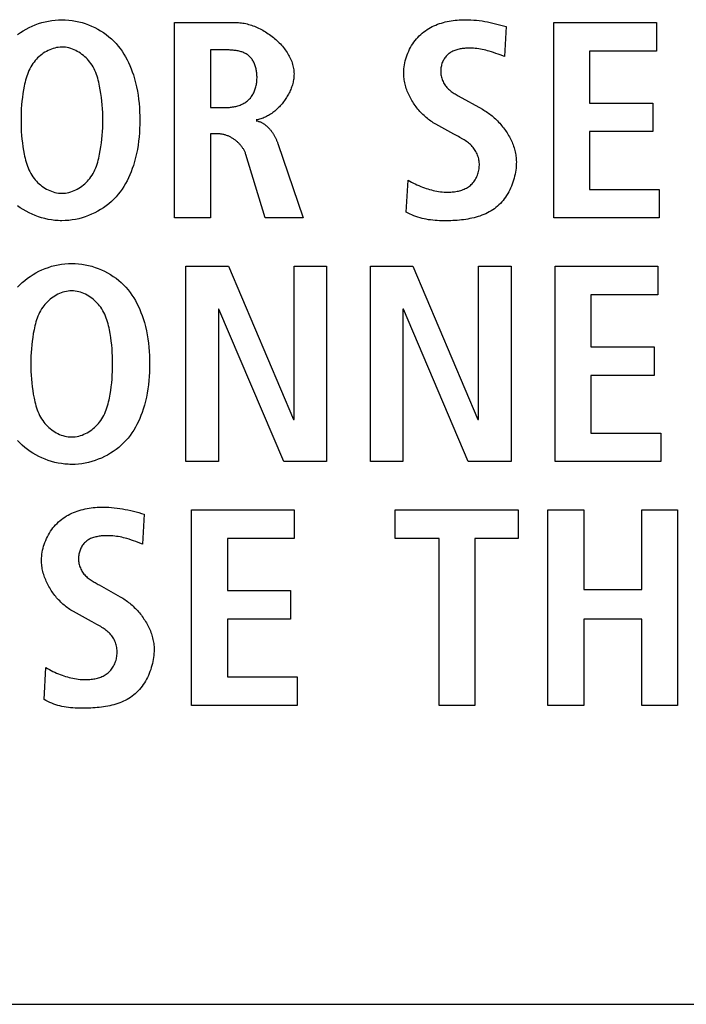
# Model space of a CAD drawing. Units: millimetres. Extents: x -461 to 2005, y -168 to 1108.
# Drawn here: x 1717 to 1722, y 423 to 431 of the extents above; entities that cross this region are included whole.
import ezdxf

# ---------------------------------------------------------------- set-up
doc = ezdxf.new("R2010")
doc.units = ezdxf.units.MM
doc.header["$LTSCALE"] = 65.395
doc.layers.get('0').update_dxf_attribs({"linetype": 'CONTINUOUS'})

msp = doc.modelspace()

# ---------------------------------------------------------------- linework, layer by layer
at = {"color": 7, "linetype": 'Continuous'}
for p, q in [((1718.1744, 431.012), (1718.6754, 431.012)), ((1718.1744, 429.4076), (1718.1744, 431.012)), ((1720.8947, 430.9776), (1720.8809, 430.7316)), ((1721.284, 431.012), (1722.1274, 431.012)), ((1721.284, 429.4076), (1721.284, 431.012)), ((1722.1274, 431.012), (1722.1274, 430.7774)), ((1718.4687, 430.7867), (1718.4687, 430.313)), ((1720.8809, 430.7316), (1720.8451, 430.7454)), ((1722.1274, 430.7774), (1721.5782, 430.7774)), ((1721.5782, 430.7774), (1721.5782, 430.3499)), ((1720.5014, 430.4102), (1720.6994, 430.2992)), ((1721.5782, 430.3499), (1722.0977, 430.3499)), ((1722.0977, 430.3499), (1722.0977, 430.1156)), ((1718.4687, 430.313), (1718.5882, 430.313)), ((1720.4648, 430.0949), (1720.3156, 430.1776)), ((1718.5352, 430.097), (1718.4687, 430.097)), ((1718.4687, 430.097), (1718.4687, 429.4076)), ((1722.0977, 430.1156), (1721.5782, 430.1156)), ((1721.5782, 430.1156), (1721.5782, 429.6419)), ((1719.0202, 430.0188), (1719.2293, 429.4076)), ((1718.9169, 429.4076), (1718.758, 429.9292)), ((1720.0741, 429.4559), (1720.0903, 429.7177)), ((1721.5782, 429.6419), (1722.1504, 429.6419)), ((1722.1504, 429.6419), (1722.1504, 429.4076)), ((1718.4687, 429.4076), (1718.1744, 429.4076)), ((1719.2293, 429.4076), (1718.9169, 429.4076)), ((1722.1504, 429.4076), (1721.284, 429.4076)), ((1718.2664, 429.0111), (1718.6158, 429.0111)), ((1718.2664, 427.4067), (1718.2664, 429.0111)), ((1718.6158, 429.0111), (1719.1491, 427.7516)), ((1719.1535, 429.0111), (1719.4202, 429.0111)), ((1719.1535, 427.7516), (1719.1535, 429.0111)), ((1719.4202, 429.0111), (1719.4202, 427.4067)), ((1719.7799, 429.0111), (1720.1292, 429.0111)), ((1719.7799, 427.4067), (1719.7799, 429.0111)), ((1720.1292, 429.0111), (1720.6625, 427.7516)), ((1720.667, 429.0111), (1720.9336, 429.0111)), ((1720.667, 427.7516), (1720.667, 429.0111)), ((1720.9336, 429.0111), (1720.9336, 427.4067)), ((1721.2954, 429.0111), (1722.1391, 429.0111)), ((1721.2954, 427.4067), (1721.2954, 429.0111)), ((1722.1391, 429.0111), (1722.1391, 428.7769)), ((1722.1391, 428.7769), (1721.5896, 428.7769)), ((1721.5896, 428.7769), (1721.5896, 428.3493)), ((1718.5376, 428.6573), (1718.5331, 428.6573)), ((1718.5331, 428.6573), (1718.5331, 427.4067)), ((1719.0688, 427.4067), (1718.5376, 428.6573)), ((1720.051, 428.6573), (1720.0465, 428.6573)), ((1720.0465, 428.6573), (1720.0465, 427.4067)), ((1720.5819, 427.4067), (1720.051, 428.6573)), ((1721.5896, 428.3493), (1722.1091, 428.3493)), ((1722.1091, 428.3493), (1722.1091, 428.1147)), ((1722.1091, 428.1147), (1721.5896, 428.1147)), ((1721.5896, 428.1147), (1721.5896, 427.6413)), ((1719.1491, 427.7516), (1719.1535, 427.7516)), ((1720.6625, 427.7516), (1720.667, 427.7516)), ((1721.5896, 427.6413), (1722.1622, 427.6413)), ((1722.1622, 427.6413), (1722.1622, 427.4067)), ((1718.5331, 427.4067), (1718.2664, 427.4067)), ((1719.4202, 427.4067), (1719.0688, 427.4067)), ((1720.0465, 427.4067), (1719.7799, 427.4067)), ((1720.9336, 427.4067), (1720.5819, 427.4067)), ((1722.1622, 427.4067), (1721.2954, 427.4067)), ((1718.3123, 427.0106), (1719.156, 427.0106)), ((1718.3123, 425.4062), (1718.3123, 427.0106)), ((1719.156, 427.0106), (1719.156, 426.7763)), ((1719.9845, 427.0106), (1720.9936, 427.0106)), ((1719.9845, 426.7763), (1719.9845, 427.0106)), ((1720.9936, 427.0106), (1720.9936, 426.7763)), ((1721.2358, 427.0106), (1721.53, 427.0106)), ((1721.2358, 425.4062), (1721.2358, 427.0106)), ((1721.53, 427.0106), (1721.53, 426.3577)), ((1722.0057, 427.0106), (1722.3, 427.0106)), ((1722.0057, 426.3577), (1722.0057, 427.0106)), ((1722.3, 427.0106), (1722.3, 425.4062)), ((1717.9233, 426.9761), (1717.9095, 426.7301)), ((1719.156, 426.7763), (1718.6065, 426.7763)), ((1718.6065, 426.7763), (1718.6065, 426.3487)), ((1720.3431, 426.7763), (1719.9845, 426.7763)), ((1720.3431, 425.4062), (1720.3431, 426.7763)), ((1720.9936, 426.7763), (1720.6374, 426.7763)), ((1720.6374, 426.7763), (1720.6374, 425.4062)), ((1717.9095, 426.7301), (1717.8737, 426.7439)), ((1717.547, 426.3993), (1717.5554, 426.3946)), ((1717.5554, 426.3946), (1717.7276, 426.2981)), ((1721.53, 426.3577), (1722.0057, 426.3577)), ((1718.6065, 426.3487), (1719.126, 426.3487)), ((1719.126, 426.3487), (1719.126, 426.1141)), ((1717.4934, 426.0935), (1717.3438, 426.1761)), ((1719.126, 426.1141), (1718.6065, 426.1141)), ((1718.6065, 426.1141), (1718.6065, 425.6408)), ((1722.0057, 426.1141), (1721.53, 426.1141)), ((1721.53, 426.1141), (1721.53, 425.4062)), ((1722.0057, 425.4062), (1722.0057, 426.1141)), ((1717.4986, 426.0906), (1717.4934, 426.0935)), ((1717.1027, 425.4544), (1717.1185, 425.7166)), ((1718.6065, 425.6408), (1719.179, 425.6408)), ((1719.179, 425.6408), (1719.179, 425.4062)), ((1719.179, 425.4062), (1718.3123, 425.4062)), ((1720.6374, 425.4062), (1720.3431, 425.4062)), ((1721.53, 425.4062), (1721.2358, 425.4062)), ((1722.3, 425.4062), (1722.0057, 425.4062)), ((1663.9207, 422.9522), (1766.4578, 422.9522))]:
    msp.add_line(p, q, dxfattribs=at)
for points in [[(1716.8859, 430.9123), (1716.9084, 430.9283), (1716.9317, 430.9433), (1716.9556, 430.9574), (1716.9803, 430.9703), (1717.0055, 430.9822), (1717.0313, 430.9929), (1717.0575, 431.0025), (1717.0841, 431.0109), (1717.1111, 431.018), (1717.1384, 431.024), (1717.166, 431.0287), (1717.1937, 431.032), (1717.2215, 431.0341), (1717.2494, 431.0348)], [(1717.2494, 431.0348), (1717.2773, 431.0341), (1717.3052, 431.032), (1717.3329, 431.0286), (1717.3604, 431.024), (1717.3877, 431.018), (1717.4147, 431.0108), (1717.4413, 431.0024), (1717.4676, 430.9929), (1717.4933, 430.9821), (1717.5185, 430.9703), (1717.5431, 430.9573), (1717.5671, 430.9433), (1717.5904, 430.9283), (1717.6129, 430.9122), (1717.6345, 430.8952), (1717.6553, 430.8773), (1717.6751, 430.8584), (1717.6939, 430.8386), (1717.7114, 430.8183), (1717.7279, 430.7972), (1717.7435, 430.7753), (1717.7581, 430.7528), (1717.7717, 430.7298), (1717.7844, 430.7061), (1717.7963, 430.682), (1717.8073, 430.6575), (1717.8175, 430.6326), (1717.8269, 430.6075), (1717.8355, 430.582), (1717.8455, 430.5491), (1717.8543, 430.516), (1717.862, 430.4825), (1717.8686, 430.4489), (1717.8741, 430.4151), (1717.8787, 430.3811), (1717.8824, 430.347), (1717.8851, 430.3127), (1717.887, 430.2784), (1717.8881, 430.2441), (1717.8885, 430.2097), (1717.8881, 430.1753), (1717.887, 430.1409), (1717.8851, 430.1066), (1717.8824, 430.0724), (1717.8787, 430.0383), (1717.8741, 430.0043), (1717.8686, 429.9705), (1717.862, 429.9369), (1717.8543, 429.9035), (1717.8455, 429.8703), (1717.8355, 429.8374), (1717.8269, 429.812), (1717.8175, 429.7868), (1717.8073, 429.762), (1717.7963, 429.7375), (1717.7844, 429.7133), (1717.7717, 429.6897), (1717.7581, 429.6666), (1717.7435, 429.6442), (1717.7279, 429.6223), (1717.7114, 429.6012), (1717.6939, 429.5809), (1717.6751, 429.5611), (1717.6553, 429.5422), (1717.6345, 429.5242), (1717.6129, 429.5072), (1717.5904, 429.4911), (1717.5671, 429.4761), (1717.5431, 429.4621), (1717.5185, 429.4491), (1717.4933, 429.4373), (1717.4676, 429.4265), (1717.4413, 429.4169), (1717.4147, 429.4085), (1717.3877, 429.4013), (1717.3604, 429.3954), (1717.3329, 429.3907), (1717.3052, 429.3873), (1717.2773, 429.3853), (1717.2494, 429.3846), (1717.2347, 429.3848), (1717.2199, 429.3853)], [(1718.6754, 431.012), (1718.6868, 431.0118), (1718.6984, 431.0112), (1718.71, 431.0103), (1718.7217, 431.0089), (1718.7334, 431.0072), (1718.7452, 431.005), (1718.757, 431.0026), (1718.7689, 430.9998), (1718.7807, 430.9966), (1718.7926, 430.9931), (1718.8045, 430.9893), (1718.8163, 430.9851), (1718.8281, 430.9806), (1718.8399, 430.9759), (1718.8516, 430.9708), (1718.8632, 430.9654), (1718.8748, 430.9597), (1718.8863, 430.9538), (1718.8977, 430.9475), (1718.909, 430.941), (1718.9202, 430.9343), (1718.9312, 430.9273), (1718.9422, 430.92), (1718.9529, 430.9125), (1718.9635, 430.9048), (1718.974, 430.8969), (1718.9842, 430.8887), (1718.9943, 430.8803), (1719.0041, 430.8717), (1719.0138, 430.8629), (1719.0232, 430.854), (1719.0324, 430.8448), (1719.0413, 430.8355), (1719.05, 430.826), (1719.0584, 430.8164), (1719.0665, 430.8065), (1719.0743, 430.7966), (1719.0819, 430.7865), (1719.0891, 430.7763), (1719.096, 430.7659), (1719.1025, 430.7554), (1719.1088, 430.7449), (1719.1146, 430.7342), (1719.1201, 430.7234), (1719.1252, 430.7125), (1719.13, 430.7016), (1719.1343, 430.6905), (1719.1382, 430.6794), (1719.1417, 430.6683), (1719.1448, 430.657), (1719.1474, 430.6458), (1719.1496, 430.6345), (1719.1513, 430.6231), (1719.1525, 430.6118), (1719.1533, 430.6004), (1719.1535, 430.589)], [(1720.0534, 430.5983), (1720.0538, 430.6147), (1720.0549, 430.6311), (1720.0566, 430.6476), (1720.0591, 430.6641), (1720.0623, 430.6805), (1720.0661, 430.6969), (1720.0705, 430.7132), (1720.0756, 430.7293), (1720.0813, 430.7453), (1720.0876, 430.7611), (1720.0945, 430.7767), (1720.102, 430.792), (1720.1101, 430.8071), (1720.1186, 430.8218), (1720.1278, 430.8362), (1720.1374, 430.8502), (1720.1476, 430.8637), (1720.1582, 430.8769), (1720.1693, 430.8895), (1720.1809, 430.9016), (1720.1929, 430.9132), (1720.2054, 430.9243), (1720.2181, 430.9346), (1720.2312, 430.9443), (1720.2446, 430.9534), (1720.2584, 430.962), (1720.2725, 430.97), (1720.287, 430.9776), (1720.3017, 430.9846), (1720.3167, 430.991), (1720.3319, 430.997), (1720.3473, 431.0025), (1720.363, 431.0076), (1720.3788, 431.0121), (1720.3948, 431.0162), (1720.411, 431.0199), (1720.4272, 431.0231), (1720.4436, 431.0259), (1720.46, 431.0283), (1720.4765, 431.0303), (1720.493, 431.032), (1720.5096, 431.0332), (1720.5261, 431.0341), (1720.5427, 431.0346), (1720.5591, 431.0348), (1720.5823, 431.0345), (1720.6052, 431.0335), (1720.6281, 431.032), (1720.6508, 431.0299), (1720.6735, 431.0272), (1720.696, 431.0241), (1720.7184, 431.0204), (1720.7408, 431.0164), (1720.763, 431.0119), (1720.7852, 431.0069), (1720.8072, 431.0017), (1720.8292, 430.9961), (1720.8511, 430.9902), (1720.8729, 430.984), (1720.8947, 430.9776)], [(1717.2341, 430.8093), (1717.2197, 430.8078), (1717.2054, 430.8055), (1717.1911, 430.8023), (1717.177, 430.7982), (1717.163, 430.7934), (1717.1493, 430.7878), (1717.1358, 430.7815), (1717.1225, 430.7746), (1717.1095, 430.7669), (1717.0969, 430.7587), (1717.0846, 430.7499), (1717.0728, 430.7406), (1717.0613, 430.7307), (1717.0504, 430.7204), (1717.0399, 430.7097), (1717.0299, 430.6986), (1717.0206, 430.6871), (1717.0118, 430.6752), (1717.0024, 430.6612), (1716.9938, 430.6468), (1716.9859, 430.632), (1716.9787, 430.617), (1716.9722, 430.6017), (1716.9662, 430.5862), (1716.9608, 430.5704), (1716.9559, 430.5545), (1716.9514, 430.5384), (1716.9473, 430.5222), (1716.9436, 430.506), (1716.9401, 430.4896), (1716.9342, 430.4588), (1716.9292, 430.4278), (1716.9249, 430.3968), (1716.9214, 430.3657), (1716.9186, 430.3346), (1716.9165, 430.3034), (1716.915, 430.2722), (1716.9142, 430.2409), (1716.9139, 430.2097), (1716.9142, 430.1784), (1716.915, 430.1472), (1716.9165, 430.116), (1716.9186, 430.0848), (1716.9214, 430.0537), (1716.9249, 430.0226), (1716.9292, 429.9916), (1716.9342, 429.9606), (1716.9401, 429.9298), (1716.9436, 429.9134), (1716.9473, 429.8972), (1716.9514, 429.881), (1716.9559, 429.8649), (1716.9608, 429.849), (1716.9662, 429.8333), (1716.9722, 429.8177), (1716.9787, 429.8025), (1716.9859, 429.7874), (1716.9938, 429.7727), (1717.0024, 429.7583), (1717.0118, 429.7443), (1717.0206, 429.7324), (1717.03, 429.7209), (1717.04, 429.7097), (1717.0505, 429.699), (1717.0615, 429.6887), (1717.073, 429.6788), (1717.0849, 429.6695), (1717.0972, 429.6607), (1717.1099, 429.6524), (1717.1229, 429.6448), (1717.1362, 429.6379), (1717.1498, 429.6316), (1717.1636, 429.626), (1717.1776, 429.6213), (1717.1918, 429.6172), (1717.2061, 429.6141), (1717.2205, 429.6118), (1717.2349, 429.6104), (1717.2494, 429.6099)], [(1717.2494, 429.6099), (1717.2639, 429.6104), (1717.2784, 429.6118), (1717.2928, 429.6141), (1717.3071, 429.6173), (1717.3213, 429.6213), (1717.3352, 429.6261), (1717.349, 429.6316), (1717.3626, 429.6379), (1717.3759, 429.6449), (1717.3889, 429.6525), (1717.4016, 429.6607), (1717.4139, 429.6695), (1717.4258, 429.6788), (1717.4373, 429.6887), (1717.4483, 429.699), (1717.4588, 429.7098), (1717.4687, 429.7209), (1717.4782, 429.7324), (1717.487, 429.7443), (1717.4964, 429.7583), (1717.505, 429.7727), (1717.5129, 429.7874), (1717.5201, 429.8025), (1717.5266, 429.8177), (1717.5326, 429.8333), (1717.538, 429.849), (1717.5429, 429.8649), (1717.5474, 429.881), (1717.5515, 429.8972), (1717.5553, 429.9134), (1717.5587, 429.9298), (1717.5646, 429.9606), (1717.5697, 429.9916), (1717.5739, 430.0226), (1717.5775, 430.0537), (1717.5803, 430.0848), (1717.5824, 430.116), (1717.5839, 430.1472), (1717.5847, 430.1784), (1717.585, 430.2097), (1717.5847, 430.2409), (1717.5839, 430.2722), (1717.5824, 430.3034), (1717.5803, 430.3346), (1717.5774, 430.3657), (1717.5739, 430.3968), (1717.5697, 430.4278), (1717.5646, 430.4588), (1717.5587, 430.4896), (1717.5553, 430.506), (1717.5515, 430.5222), (1717.5474, 430.5384), (1717.5429, 430.5545), (1717.538, 430.5704), (1717.5326, 430.5862), (1717.5266, 430.6017), (1717.5201, 430.617), (1717.5129, 430.632), (1717.505, 430.6468), (1717.4964, 430.6612), (1717.487, 430.6752), (1717.4782, 430.6871), (1717.4687, 430.6986), (1717.4588, 430.7098), (1717.4483, 430.7205), (1717.4373, 430.7309), (1717.4258, 430.7407), (1717.4139, 430.7501), (1717.4016, 430.7589), (1717.3889, 430.7671), (1717.3759, 430.7748), (1717.3626, 430.7817), (1717.349, 430.788), (1717.3352, 430.7936), (1717.3213, 430.7984), (1717.3071, 430.8024), (1717.2928, 430.8056), (1717.2784, 430.8079), (1717.2639, 430.8093), (1717.2494, 430.8098), (1717.2418, 430.8097), (1717.2341, 430.8093)], [(1720.8451, 430.7454), (1720.8271, 430.7521), (1720.8091, 430.7586), (1720.791, 430.7649), (1720.7728, 430.7709), (1720.7545, 430.7764), (1720.7404, 430.7803), (1720.7263, 430.7839), (1720.7121, 430.7872), (1720.6978, 430.7902), (1720.6834, 430.7928), (1720.669, 430.7951), (1720.6544, 430.797), (1720.6397, 430.7985), (1720.6249, 430.7997), (1720.61, 430.8004), (1720.595, 430.8007), (1720.5798, 430.8005), (1720.5707, 430.8002), (1720.5616, 430.7997), (1720.5525, 430.799), (1720.5434, 430.7982), (1720.5343, 430.7971), (1720.5252, 430.7958), (1720.5162, 430.7943), (1720.5073, 430.7925), (1720.4985, 430.7905), (1720.4898, 430.7882), (1720.4812, 430.7856), (1720.4728, 430.7827), (1720.4645, 430.7795), (1720.4565, 430.776), (1720.4486, 430.7722), (1720.441, 430.768), (1720.4337, 430.7635), (1720.4265, 430.7586), (1720.4197, 430.7533), (1720.4132, 430.7476), (1720.4071, 430.7416), (1720.4013, 430.7353), (1720.3958, 430.7285), (1720.3906, 430.7215), (1720.3858, 430.7142), (1720.3813, 430.7066), (1720.3772, 430.6987), (1720.3735, 430.6907), (1720.3701, 430.6824), (1720.3671, 430.674), (1720.3644, 430.6654), (1720.3622, 430.6567), (1720.3603, 430.6478), (1720.3588, 430.6389), (1720.3578, 430.63), (1720.3571, 430.621), (1720.3569, 430.6121), (1720.3572, 430.6021), (1720.3579, 430.5923), (1720.3592, 430.5825), (1720.3609, 430.5728), (1720.3631, 430.5632), (1720.3658, 430.5537), (1720.3689, 430.5444), (1720.3724, 430.5353), (1720.3764, 430.5263), (1720.3807, 430.5176), (1720.3855, 430.5092), (1720.3907, 430.5009), (1720.3962, 430.493), (1720.402, 430.4854), (1720.4083, 430.4781), (1720.4148, 430.4711), (1720.4217, 430.4644), (1720.4289, 430.4581), (1720.4363, 430.452), (1720.4439, 430.4461), (1720.4517, 430.4405), (1720.4598, 430.4351), (1720.4679, 430.4299), (1720.4762, 430.4248), (1720.4845, 430.4198), (1720.493, 430.415), (1720.5014, 430.4102)], [(1718.5882, 430.313), (1718.5969, 430.3131), (1718.6057, 430.3134), (1718.6145, 430.3139), (1718.6234, 430.3146), (1718.6322, 430.3156), (1718.6411, 430.3167), (1718.65, 430.3181), (1718.6589, 430.3196), (1718.6677, 430.3215), (1718.6765, 430.3235), (1718.6852, 430.3258), (1718.6938, 430.3284), (1718.7023, 430.3311), (1718.7107, 430.3342), (1718.7189, 430.3375), (1718.727, 430.3411), (1718.7349, 430.3449), (1718.7426, 430.349), (1718.7501, 430.3534), (1718.7573, 430.358), (1718.7644, 430.363), (1718.7711, 430.3682), (1718.7776, 430.3737), (1718.7838, 430.3795), (1718.7897, 430.3856), (1718.7953, 430.3919), (1718.8006, 430.3984), (1718.8056, 430.4053), (1718.8103, 430.4123), (1718.8148, 430.4196), (1718.819, 430.4271), (1718.823, 430.4348), (1718.8266, 430.4427), (1718.83, 430.4507), (1718.8331, 430.4589), (1718.836, 430.4673), (1718.8385, 430.4758), (1718.8409, 430.4845), (1718.8429, 430.4932), (1718.8447, 430.5021), (1718.8462, 430.5111), (1718.8475, 430.5201), (1718.8485, 430.5292), (1718.8493, 430.5384), (1718.8498, 430.5477), (1718.85, 430.5569), (1718.85, 430.5655), (1718.8498, 430.574), (1718.8494, 430.5825), (1718.8488, 430.591), (1718.8479, 430.5995), (1718.8468, 430.6079), (1718.8455, 430.6162), (1718.844, 430.6245), (1718.8422, 430.6327), (1718.8402, 430.6408), (1718.838, 430.6488), (1718.8355, 430.6566), (1718.8328, 430.6644), (1718.8299, 430.6719), (1718.8267, 430.6793), (1718.8233, 430.6865), (1718.8196, 430.6935), (1718.8157, 430.7003), (1718.8115, 430.7068), (1718.8071, 430.7131), (1718.8024, 430.7192), (1718.7975, 430.725), (1718.7923, 430.7305), (1718.7869, 430.7358), (1718.7811, 430.7407), (1718.7751, 430.7453), (1718.7688, 430.7497), (1718.7622, 430.7537), (1718.7555, 430.7574), (1718.7485, 430.7609), (1718.7413, 430.764), (1718.734, 430.767), (1718.7264, 430.7696), (1718.7188, 430.772), (1718.711, 430.7742), (1718.7031, 430.7762), (1718.695, 430.7779), (1718.6869, 430.7795), (1718.6787, 430.7809), (1718.6705, 430.7821), (1718.6622, 430.7831), (1718.6539, 430.784), (1718.6456, 430.7847), (1718.6372, 430.7853), (1718.6289, 430.7858), (1718.6207, 430.7862), (1718.6124, 430.7864), (1718.6043, 430.7866), (1718.5962, 430.7867), (1718.4687, 430.7867)], [(1719.1535, 430.589), (1719.1534, 430.5794), (1719.1529, 430.5697), (1719.152, 430.56), (1719.1509, 430.5503), (1719.1494, 430.5405), (1719.1476, 430.5307), (1719.1455, 430.5209), (1719.143, 430.5112), (1719.1403, 430.5014), (1719.1373, 430.4916), (1719.1341, 430.4819), (1719.1305, 430.4721), (1719.1267, 430.4625), (1719.1226, 430.4529), (1719.1183, 430.4433), (1719.1137, 430.4338), (1719.1088, 430.4244), (1719.1037, 430.4151), (1719.0984, 430.4059), (1719.0929, 430.3967), (1719.0871, 430.3877), (1719.0812, 430.3788), (1719.075, 430.3701), (1719.0686, 430.3614), (1719.062, 430.3529), (1719.0553, 430.3446), (1719.0483, 430.3364), (1719.0412, 430.3285), (1719.0339, 430.3206), (1719.0264, 430.313), (1719.0188, 430.3056), (1719.0111, 430.2984), (1719.0032, 430.2914), (1718.9951, 430.2846), (1718.9869, 430.2781), (1718.9786, 430.2718), (1718.9702, 430.2657), (1718.9617, 430.2599), (1718.953, 430.2544), (1718.9443, 430.2491), (1718.9354, 430.2442), (1718.9265, 430.2395), (1718.9175, 430.2351), (1718.9084, 430.2311), (1718.8992, 430.2273), (1718.89, 430.2239), (1718.8807, 430.2208), (1718.8714, 430.2181), (1718.862, 430.2157), (1718.8526, 430.2137), (1718.8431, 430.2121)], [(1720.3156, 430.1776), (1720.3055, 430.1833), (1720.2956, 430.1893), (1720.2857, 430.1956), (1720.2759, 430.2022), (1720.2663, 430.2091), (1720.2568, 430.2162), (1720.2474, 430.2237), (1720.2382, 430.2313), (1720.2291, 430.2392), (1720.2201, 430.2474), (1720.2113, 430.2558), (1720.2027, 430.2644), (1720.1942, 430.2732), (1720.186, 430.2822), (1720.1779, 430.2915), (1720.1699, 430.3009), (1720.1622, 430.3105), (1720.1547, 430.3203), (1720.1474, 430.3302), (1720.1404, 430.3404), (1720.1335, 430.3506), (1720.1269, 430.361), (1720.1205, 430.3716), (1720.1144, 430.3822), (1720.1085, 430.393), (1720.1029, 430.4039), (1720.0975, 430.4149), (1720.0924, 430.426), (1720.0876, 430.4372), (1720.0831, 430.4484), (1720.0789, 430.4598), (1720.0749, 430.4712), (1720.0713, 430.4826), (1720.068, 430.4941), (1720.065, 430.5056), (1720.0623, 430.5172), (1720.06, 430.5288), (1720.058, 430.5404), (1720.0564, 430.552), (1720.0551, 430.5636), (1720.0542, 430.5752), (1720.0536, 430.5867), (1720.0534, 430.5983)], [(1720.6994, 430.2992), (1720.7095, 430.2934), (1720.7196, 430.2873), (1720.7296, 430.2809), (1720.7395, 430.2742), (1720.7493, 430.2673), (1720.7591, 430.2601), (1720.7687, 430.2526), (1720.7782, 430.245), (1720.7875, 430.237), (1720.7968, 430.2289), (1720.8059, 430.2205), (1720.8148, 430.212), (1720.8236, 430.2032), (1720.8322, 430.1942), (1720.8407, 430.1851), (1720.8489, 430.1757), (1720.857, 430.1662), (1720.8649, 430.1565), (1720.8726, 430.1466), (1720.8801, 430.1366), (1720.8874, 430.1264), (1720.8944, 430.1161), (1720.9012, 430.1056), (1720.9078, 430.0951), (1720.9141, 430.0844), (1720.9202, 430.0736), (1720.926, 430.0626), (1720.9316, 430.0516), (1720.9368, 430.0405), (1720.9418, 430.0293), (1720.9465, 430.018), (1720.9509, 430.0066), (1720.955, 429.9952), (1720.9587, 429.9837), (1720.9622, 429.9722), (1720.9653, 429.9606), (1720.9681, 429.949), (1720.9705, 429.9374), (1720.9726, 429.9257), (1720.9743, 429.914), (1720.9756, 429.9023), (1720.9766, 429.8906), (1720.9772, 429.8789), (1720.9774, 429.8672)], [(1718.8431, 430.2052), (1718.8483, 430.2043), (1718.8534, 430.2032), (1718.8585, 430.2019), (1718.8635, 430.2004), (1718.8684, 430.1988), (1718.8733, 430.197), (1718.8782, 430.195), (1718.883, 430.1928), (1718.8877, 430.1905), (1718.8924, 430.188), (1718.897, 430.1854), (1718.9015, 430.1827), (1718.906, 430.1797), (1718.9105, 430.1767), (1718.9148, 430.1735), (1718.9192, 430.1702), (1718.9234, 430.1668), (1718.9276, 430.1632), (1718.9317, 430.1595), (1718.9358, 430.1558), (1718.9397, 430.1519), (1718.9436, 430.1479), (1718.9475, 430.1438), (1718.9513, 430.1396), (1718.955, 430.1354), (1718.9586, 430.131), (1718.9622, 430.1266), (1718.9656, 430.1221), (1718.9691, 430.1175), (1718.9724, 430.1129), (1718.9757, 430.1082), (1718.9788, 430.1035), (1718.9819, 430.0987), (1718.985, 430.0938), (1718.9879, 430.089), (1718.9908, 430.084), (1718.9936, 430.0791), (1718.9962, 430.0741), (1718.9989, 430.0691), (1719.0014, 430.0641), (1719.0038, 430.059), (1719.0062, 430.054), (1719.0085, 430.049), (1719.0107, 430.0439), (1719.0128, 430.0389), (1719.0148, 430.0338), (1719.0167, 430.0288), (1719.0185, 430.0238), (1719.0202, 430.0188)], [(1718.758, 429.9292), (1718.7562, 429.9349), (1718.7542, 429.9405), (1718.7519, 429.9461), (1718.7495, 429.9517), (1718.7469, 429.9572), (1718.7441, 429.9626), (1718.7411, 429.9681), (1718.738, 429.9734), (1718.7347, 429.9787), (1718.7312, 429.9839), (1718.7276, 429.9891), (1718.7238, 429.9942), (1718.7199, 429.9992), (1718.7158, 430.0042), (1718.7116, 430.009), (1718.7073, 430.0138), (1718.7029, 430.0185), (1718.6983, 430.0231), (1718.6936, 430.0276), (1718.6888, 430.032), (1718.6839, 430.0362), (1718.6789, 430.0404), (1718.6738, 430.0445), (1718.6686, 430.0484), (1718.6633, 430.0522), (1718.658, 430.0559), (1718.6525, 430.0595), (1718.647, 430.0629), (1718.6414, 430.0662), (1718.6358, 430.0693), (1718.6301, 430.0723), (1718.6244, 430.0751), (1718.6186, 430.0778), (1718.6127, 430.0804), (1718.6068, 430.0827), (1718.6009, 430.0849), (1718.595, 430.087), (1718.589, 430.0888), (1718.5831, 430.0905), (1718.5771, 430.092), (1718.5711, 430.0933), (1718.5651, 430.0944), (1718.5591, 430.0953), (1718.5531, 430.0961), (1718.5471, 430.0966), (1718.5411, 430.0969), (1718.5352, 430.097)], [(1720.502, 430.0749), (1720.47, 430.0921), (1720.4648, 430.0949)], [(1720.5496, 430.0477), (1720.5444, 430.0509), (1720.5392, 430.054), (1720.5339, 430.0571), (1720.5287, 430.0601), (1720.5234, 430.0631), (1720.518, 430.0661), (1720.5127, 430.069), (1720.502, 430.0749)], [(1720.0903, 429.7177), (1720.1042, 429.7092), (1720.1184, 429.701), (1720.1329, 429.6933), (1720.1475, 429.686), (1720.1624, 429.679), (1720.1774, 429.6725), (1720.1926, 429.6662), (1720.2079, 429.6603), (1720.2233, 429.6547), (1720.2376, 429.6499), (1720.2519, 429.6453), (1720.2663, 429.6411), (1720.2808, 429.6371), (1720.2953, 429.6335), (1720.31, 429.6302), (1720.3247, 429.6273), (1720.3395, 429.6248), (1720.3544, 429.6227), (1720.3694, 429.6211), (1720.3845, 429.6199), (1720.3997, 429.6191), (1720.4149, 429.6189), (1720.4303, 429.6192), (1720.4405, 429.6196), (1720.4508, 429.6204), (1720.461, 429.6213), (1720.4713, 429.6226), (1720.4815, 429.6241), (1720.4916, 429.6259), (1720.5016, 429.628), (1720.5116, 429.6305), (1720.5214, 429.6332), (1720.531, 429.6363), (1720.5405, 429.6398), (1720.5498, 429.6436), (1720.5589, 429.6478), (1720.5678, 429.6524), (1720.5764, 429.6573), (1720.5847, 429.6627), (1720.5927, 429.6685), (1720.6004, 429.6748), (1720.6078, 429.6815), (1720.6149, 429.6887), (1720.6217, 429.6963), (1720.628, 429.7043), (1720.634, 429.7126), (1720.6396, 429.7212), (1720.6448, 429.7302), (1720.6496, 429.7394), (1720.654, 429.7488), (1720.658, 429.7585), (1720.6615, 429.7684), (1720.6647, 429.7784), (1720.6674, 429.7886), (1720.6696, 429.7989), (1720.6714, 429.8092), (1720.6727, 429.8197), (1720.6736, 429.8301), (1720.674, 429.8406), (1720.6739, 429.851), (1720.6733, 429.8618), (1720.6721, 429.8724), (1720.6705, 429.883), (1720.6684, 429.8934), (1720.6658, 429.9037), (1720.6627, 429.9139), (1720.6592, 429.9239), (1720.6553, 429.9336), (1720.6509, 429.9432), (1720.6461, 429.9525), (1720.6408, 429.9615), (1720.6352, 429.9703), (1720.6292, 429.9787), (1720.6228, 429.9868), (1720.6158, 429.9948), (1720.6085, 430.0024), (1720.6009, 430.0096), (1720.5929, 430.0166), (1720.5847, 430.0233), (1720.5762, 430.0297), (1720.5675, 430.0359), (1720.5586, 430.0419), (1720.5496, 430.0477)], [(1720.9774, 429.8672), (1720.9771, 429.8507), (1720.9762, 429.8341), (1720.9748, 429.8173), (1720.9728, 429.8005), (1720.9702, 429.7837), (1720.9671, 429.767), (1720.9634, 429.7502), (1720.9592, 429.7336), (1720.9544, 429.717), (1720.9492, 429.7006), (1720.9433, 429.6844), (1720.937, 429.6683), (1720.9302, 429.6525), (1720.9229, 429.637), (1720.915, 429.6218), (1720.9067, 429.6069), (1720.8979, 429.5923), (1720.8886, 429.5782), (1720.8788, 429.5645), (1720.8686, 429.5513), (1720.8579, 429.5385), (1720.8467, 429.5263), (1720.8351, 429.5146), (1720.8231, 429.5036), (1720.8104, 429.4929), (1720.7973, 429.4829), (1720.7837, 429.4735), (1720.7698, 429.4647), (1720.7555, 429.4565), (1720.7409, 429.4488), (1720.7259, 429.4416), (1720.7106, 429.435), (1720.695, 429.4288), (1720.6792, 429.4232), (1720.6631, 429.418), (1720.6467, 429.4133), (1720.6302, 429.4089), (1720.6134, 429.405), (1720.5965, 429.4015), (1720.5794, 429.3984), (1720.5622, 429.3956), (1720.5449, 429.3931), (1720.5274, 429.391), (1720.5099, 429.3892), (1720.4924, 429.3876), (1720.4748, 429.3864), (1720.4572, 429.3854), (1720.4396, 429.3846), (1720.421, 429.384), (1720.4024, 429.3836), (1720.3839, 429.3836), (1720.3654, 429.3838), (1720.347, 429.3844), (1720.3287, 429.3854), (1720.3105, 429.3867), (1720.2924, 429.3883), (1720.2745, 429.3905), (1720.2567, 429.393), (1720.239, 429.396), (1720.2216, 429.3995), (1720.2043, 429.4034), (1720.1872, 429.4079), (1720.1703, 429.413), (1720.1536, 429.4186), (1720.1372, 429.4248), (1720.121, 429.4316), (1720.1051, 429.439), (1720.0894, 429.4471), (1720.0741, 429.4559)], [(1717.2199, 429.3853), (1717.1922, 429.3875), (1717.1646, 429.3909), (1717.1371, 429.3956), (1717.1099, 429.4016), (1717.083, 429.4088), (1717.0565, 429.4172), (1717.0304, 429.4268), (1717.0047, 429.4376), (1716.9796, 429.4494), (1716.9551, 429.4624), (1716.9312, 429.4764), (1716.908, 429.4914), (1716.8856, 429.5074)], [(1716.8855, 428.838), (1716.9043, 428.8578), (1716.9241, 428.8767), (1716.9449, 428.8947), (1716.9665, 428.9117), (1716.989, 428.9277), (1717.0123, 428.9428), (1717.0363, 428.9568), (1717.0609, 428.9697), (1717.0861, 428.9816), (1717.1119, 428.9923), (1717.1381, 429.0019), (1717.1648, 429.0103), (1717.1918, 429.0175), (1717.2191, 429.0234), (1717.2466, 429.0281), (1717.2743, 429.0315), (1717.3022, 429.0335), (1717.3301, 429.0342)], [(1717.3301, 429.0342), (1717.3579, 429.0335), (1717.3858, 429.0315), (1717.4135, 429.0281), (1717.441, 429.0234), (1717.4683, 429.0175), (1717.4953, 429.0103), (1717.5219, 429.0019), (1717.5482, 428.9923), (1717.5739, 428.9816), (1717.5991, 428.9697), (1717.6238, 428.9568), (1717.6477, 428.9428), (1717.671, 428.9277), (1717.6935, 428.9117), (1717.7151, 428.8946), (1717.7359, 428.8767), (1717.7557, 428.8578), (1717.7745, 428.838), (1717.792, 428.8177), (1717.8086, 428.7966), (1717.8241, 428.7748), (1717.8387, 428.7523), (1717.8523, 428.7292), (1717.865, 428.7056), (1717.8769, 428.6815), (1717.8879, 428.6569), (1717.8981, 428.6321), (1717.9075, 428.6069), (1717.9161, 428.5815), (1717.9261, 428.5486), (1717.9349, 428.5154), (1717.9426, 428.482), (1717.9492, 428.4483), (1717.9548, 428.4145), (1717.9593, 428.3805), (1717.963, 428.3464), (1717.9657, 428.3122), (1717.9677, 428.2779), (1717.9688, 428.2435), (1717.9691, 428.2091), (1717.9688, 428.1747), (1717.9677, 428.1403), (1717.9657, 428.106), (1717.963, 428.0718), (1717.9593, 428.0377), (1717.9548, 428.0037), (1717.9492, 427.9699), (1717.9426, 427.9362), (1717.9349, 427.9028), (1717.9261, 427.8696), (1717.9161, 427.8367), (1717.9075, 427.8113), (1717.8981, 427.7861), (1717.8879, 427.7613), (1717.8769, 427.7367), (1717.865, 427.7126), (1717.8523, 427.689), (1717.8387, 427.6659), (1717.8241, 427.6434), (1717.8086, 427.6216), (1717.792, 427.6005), (1717.7745, 427.5802), (1717.7557, 427.5604), (1717.7359, 427.5415), (1717.7151, 427.5236), (1717.6935, 427.5065), (1717.671, 427.4905), (1717.6477, 427.4754), (1717.6238, 427.4614), (1717.5991, 427.4485), (1717.5739, 427.4366), (1717.5482, 427.4259), (1717.5219, 427.4163), (1717.4953, 427.4079), (1717.4683, 427.4007), (1717.441, 427.3948), (1717.4135, 427.3901), (1717.3858, 427.3867), (1717.3579, 427.3847), (1717.3301, 427.384), (1717.3153, 427.3842), (1717.3005, 427.3848)], [(1717.3147, 428.8084), (1717.3003, 428.8069), (1717.286, 428.8046), (1717.2717, 428.8014), (1717.2576, 428.7973), (1717.2436, 428.7925), (1717.2299, 428.7869), (1717.2164, 428.7807), (1717.2031, 428.7737), (1717.1902, 428.7661), (1717.1775, 428.7579), (1717.1653, 428.7491), (1717.1534, 428.7398), (1717.142, 428.73), (1717.131, 428.7197), (1717.1205, 428.7089), (1717.1106, 428.6978), (1717.1012, 428.6863), (1717.0924, 428.6745), (1717.083, 428.6605), (1717.0744, 428.6461), (1717.0665, 428.6313), (1717.0593, 428.6163), (1717.0528, 428.601), (1717.0468, 428.5855), (1717.0414, 428.5698), (1717.0365, 428.5538), (1717.032, 428.5378), (1717.0279, 428.5216), (1717.0242, 428.5053), (1717.0207, 428.489), (1717.0149, 428.4581), (1717.0098, 428.4272), (1717.0055, 428.3962), (1717.002, 428.3651), (1716.9992, 428.334), (1716.9971, 428.3028), (1716.9956, 428.2716), (1716.9948, 428.2403), (1716.9945, 428.2091), (1716.9948, 428.1779), (1716.9956, 428.1466), (1716.9971, 428.1154), (1716.9992, 428.0842), (1717.002, 428.0531), (1717.0055, 428.022), (1717.0098, 427.991), (1717.0149, 427.9601), (1717.0207, 427.9292), (1717.0242, 427.9129), (1717.0279, 427.8966), (1717.032, 427.8804), (1717.0365, 427.8644), (1717.0414, 427.8484), (1717.0468, 427.8327), (1717.0528, 427.8172), (1717.0593, 427.8019), (1717.0665, 427.7869), (1717.0744, 427.7721), (1717.083, 427.7577), (1717.0924, 427.7437), (1717.1012, 427.7319), (1717.1106, 427.7203), (1717.1206, 427.7092), (1717.1311, 427.6984), (1717.1421, 427.6881), (1717.1536, 427.6782), (1717.1655, 427.6689), (1717.1778, 427.6601), (1717.1905, 427.6519), (1717.2035, 427.6443), (1717.2168, 427.6373), (1717.2304, 427.631), (1717.2442, 427.6255), (1717.2582, 427.6207), (1717.2724, 427.6167), (1717.2867, 427.6135), (1717.3011, 427.6112), (1717.3156, 427.6098), (1717.3301, 427.6093)], [(1717.3301, 427.6093), (1717.3446, 427.6098), (1717.359, 427.6112), (1717.3734, 427.6135), (1717.3877, 427.6167), (1717.4019, 427.6207), (1717.4159, 427.6255), (1717.4297, 427.6311), (1717.4432, 427.6373), (1717.4565, 427.6443), (1717.4695, 427.6519), (1717.4822, 427.6601), (1717.4945, 427.6689), (1717.5064, 427.6783), (1717.5179, 427.6881), (1717.5289, 427.6984), (1717.5394, 427.7092), (1717.5494, 427.7203), (1717.5588, 427.7319), (1717.5676, 427.7437), (1717.577, 427.7577), (1717.5856, 427.7721), (1717.5935, 427.7869), (1717.6007, 427.8019), (1717.6072, 427.8172), (1717.6132, 427.8327), (1717.6186, 427.8484), (1717.6235, 427.8644), (1717.628, 427.8804), (1717.6321, 427.8966), (1717.6359, 427.9129), (1717.6393, 427.9292), (1717.6452, 427.9601), (1717.6503, 427.991), (1717.6545, 428.022), (1717.6581, 428.0531), (1717.6609, 428.0842), (1717.663, 428.1154), (1717.6645, 428.1466), (1717.6653, 428.1779), (1717.6656, 428.2091), (1717.6653, 428.2403), (1717.6645, 428.2716), (1717.663, 428.3028), (1717.6609, 428.334), (1717.6581, 428.3651), (1717.6545, 428.3962), (1717.6503, 428.4272), (1717.6452, 428.4581), (1717.6393, 428.489), (1717.6359, 428.5053), (1717.6321, 428.5216), (1717.628, 428.5378), (1717.6235, 428.5538), (1717.6186, 428.5698), (1717.6132, 428.5855), (1717.6072, 428.601), (1717.6007, 428.6163), (1717.5935, 428.6313), (1717.5856, 428.6461), (1717.577, 428.6605), (1717.5676, 428.6745), (1717.5588, 428.6863), (1717.5494, 428.6979), (1717.5394, 428.709), (1717.5289, 428.7198), (1717.5179, 428.7301), (1717.5064, 428.7399), (1717.4945, 428.7493), (1717.4822, 428.7581), (1717.4695, 428.7663), (1717.4565, 428.7739), (1717.4432, 428.7809), (1717.4297, 428.7871), (1717.4159, 428.7927), (1717.4019, 428.7975), (1717.3877, 428.8015), (1717.3734, 428.8047), (1717.359, 428.807), (1717.3446, 428.8084), (1717.3301, 428.8089), (1717.3224, 428.8088), (1717.3147, 428.8084)], [(1717.3005, 427.3848), (1717.2728, 427.3869), (1717.2452, 427.3903), (1717.2177, 427.395), (1717.1905, 427.401), (1717.1636, 427.4082), (1717.1371, 427.4166), (1717.111, 427.4262), (1717.0853, 427.437), (1717.0602, 427.4488), (1717.0357, 427.4617), (1717.0118, 427.4757), (1716.9886, 427.4907), (1716.9662, 427.5067), (1716.9446, 427.5237), (1716.924, 427.5416), (1716.9042, 427.5605), (1716.8855, 427.5802)], [(1717.082, 426.5968), (1717.0824, 426.6132), (1717.0835, 426.6296), (1717.0852, 426.6461), (1717.0877, 426.6626), (1717.0909, 426.6791), (1717.0947, 426.6955), (1717.0991, 426.7117), (1717.1042, 426.7279), (1717.1099, 426.7439), (1717.1162, 426.7597), (1717.1231, 426.7753), (1717.1306, 426.7906), (1717.1386, 426.8057), (1717.1472, 426.8204), (1717.1563, 426.8348), (1717.166, 426.8488), (1717.1761, 426.8624), (1717.1867, 426.8755), (1717.1979, 426.8882), (1717.2094, 426.9003), (1717.2215, 426.9119), (1717.2339, 426.923), (1717.2466, 426.9332), (1717.2597, 426.943), (1717.2731, 426.9521), (1717.2869, 426.9607), (1717.301, 426.9688), (1717.3155, 426.9763), (1717.3302, 426.9833), (1717.3451, 426.9898), (1717.3603, 426.9958), (1717.3758, 427.0013), (1717.3914, 427.0064), (1717.4072, 427.0109), (1717.4232, 427.0151), (1717.4393, 427.0187), (1717.4556, 427.022), (1717.4719, 427.0248), (1717.4884, 427.0272), (1717.5048, 427.0292), (1717.5214, 427.0308), (1717.5379, 427.0321), (1717.5544, 427.0329), (1717.5709, 427.0335), (1717.5874, 427.0336), (1717.6105, 427.0333), (1717.6335, 427.0323), (1717.6564, 427.0308), (1717.6792, 427.0286), (1717.7018, 427.0259), (1717.7244, 427.0227), (1717.7468, 427.0191), (1717.7692, 427.0149), (1717.7914, 427.0104), (1717.8136, 427.0055), (1717.8357, 427.0002), (1717.8577, 426.9946), (1717.8796, 426.9887), (1717.9015, 426.9825), (1717.9233, 426.9761)], [(1717.8737, 426.7439), (1717.8557, 426.7506), (1717.8376, 426.7572), (1717.8195, 426.7634), (1717.8013, 426.7694), (1717.783, 426.7749), (1717.7689, 426.7788), (1717.7548, 426.7824), (1717.7406, 426.7857), (1717.7263, 426.7887), (1717.7119, 426.7913), (1717.6975, 426.7936), (1717.6829, 426.7955), (1717.6683, 426.797), (1717.6535, 426.7982), (1717.6386, 426.7989), (1717.6236, 426.7992), (1717.6084, 426.799), (1717.5993, 426.7987), (1717.5902, 426.7982), (1717.5811, 426.7976), (1717.5719, 426.7967), (1717.5628, 426.7956), (1717.5538, 426.7943), (1717.5448, 426.7928), (1717.5358, 426.791), (1717.527, 426.789), (1717.5183, 426.7867), (1717.5097, 426.7841), (1717.5013, 426.7812), (1717.493, 426.7781), (1717.485, 426.7746), (1717.4771, 426.7707), (1717.4695, 426.7665), (1717.4621, 426.762), (1717.455, 426.7571), (1717.4482, 426.7518), (1717.4416, 426.7461), (1717.4355, 426.7401), (1717.4297, 426.7338), (1717.4242, 426.7271), (1717.419, 426.72), (1717.4142, 426.7127), (1717.4097, 426.7051), (1717.4056, 426.6973), (1717.4018, 426.6892), (1717.3984, 426.6809), (1717.3954, 426.6725), (1717.3927, 426.6639), (1717.3904, 426.6552), (1717.3886, 426.6464), (1717.3871, 426.6375), (1717.386, 426.6285), (1717.3854, 426.6195), (1717.3852, 426.6106), (1717.3854, 426.6007), (1717.3862, 426.5908), (1717.3874, 426.581), (1717.3892, 426.5713), (1717.3914, 426.5617), (1717.3941, 426.5523), (1717.3972, 426.543), (1717.4008, 426.5339), (1717.4047, 426.5249), (1717.4091, 426.5162), (1717.4139, 426.5078), (1717.4191, 426.4996), (1717.4246, 426.4916), (1717.4305, 426.484), (1717.4367, 426.4767), (1717.4433, 426.4697), (1717.4502, 426.4631), (1717.4574, 426.4567), (1717.4648, 426.4506), (1717.4724, 426.4448), (1717.4803, 426.4391), (1717.4883, 426.4337), (1717.4965, 426.4285), (1717.5048, 426.4234), (1717.5131, 426.4184), (1717.5216, 426.4136), (1717.53, 426.4088), (1717.547, 426.3993)], [(1717.3438, 426.1761), (1717.3338, 426.1819), (1717.3238, 426.1879), (1717.314, 426.1942), (1717.3043, 426.2008), (1717.2947, 426.2077), (1717.2852, 426.2149), (1717.2758, 426.2223), (1717.2666, 426.23), (1717.2575, 426.2379), (1717.2485, 426.2461), (1717.2398, 426.2544), (1717.2311, 426.2631), (1717.2227, 426.2719), (1717.2144, 426.2809), (1717.2063, 426.2902), (1717.1984, 426.2996), (1717.1907, 426.3092), (1717.1832, 426.319), (1717.1759, 426.3289), (1717.1689, 426.339), (1717.162, 426.3493), (1717.1554, 426.3597), (1717.1491, 426.3702), (1717.1429, 426.3809), (1717.137, 426.3917), (1717.1314, 426.4026), (1717.1261, 426.4135), (1717.121, 426.4246), (1717.1162, 426.4358), (1717.1117, 426.4471), (1717.1074, 426.4584), (1717.1035, 426.4698), (1717.0999, 426.4812), (1717.0966, 426.4927), (1717.0936, 426.5042), (1717.0909, 426.5158), (1717.0886, 426.5273), (1717.0866, 426.5389), (1717.085, 426.5505), (1717.0837, 426.5621), (1717.0828, 426.5737), (1717.0822, 426.5853), (1717.082, 426.5968)], [(1717.7276, 426.2981), (1717.7378, 426.2923), (1717.7479, 426.2861), (1717.7579, 426.2797), (1717.7678, 426.273), (1717.7776, 426.2661), (1717.7873, 426.2589), (1717.797, 426.2515), (1717.8065, 426.2438), (1717.8158, 426.2359), (1717.8251, 426.2277), (1717.8342, 426.2194), (1717.8431, 426.2108), (1717.8519, 426.202), (1717.8606, 426.193), (1717.869, 426.1839), (1717.8773, 426.1745), (1717.8854, 426.165), (1717.8933, 426.1553), (1717.901, 426.1454), (1717.9085, 426.1354), (1717.9158, 426.1253), (1717.9228, 426.1149), (1717.9297, 426.1045), (1717.9363, 426.0939), (1717.9426, 426.0832), (1717.9487, 426.0724), (1717.9545, 426.0615), (1717.9601, 426.0505), (1717.9653, 426.0393), (1717.9703, 426.0281), (1717.975, 426.0169), (1717.9794, 426.0055), (1717.9835, 425.9941), (1717.9873, 425.9826), (1717.9907, 425.9711), (1717.9939, 425.9595), (1717.9966, 425.9479), (1717.9991, 425.9362), (1718.0011, 425.9246), (1718.0029, 425.9129), (1718.0042, 425.9012), (1718.0052, 425.8895), (1718.0058, 425.8778), (1718.006, 425.8661)], [(1717.1185, 425.7166), (1717.1325, 425.708), (1717.1466, 425.6998), (1717.1611, 425.692), (1717.1757, 425.6847), (1717.1906, 425.6777), (1717.2057, 425.6711), (1717.2209, 425.6648), (1717.2362, 425.6589), (1717.2516, 425.6533), (1717.2659, 425.6485), (1717.2802, 425.6439), (1717.2947, 425.6396), (1717.3091, 425.6356), (1717.3237, 425.632), (1717.3384, 425.6287), (1717.3532, 425.6258), (1717.368, 425.6233), (1717.3829, 425.6212), (1717.3979, 425.6196), (1717.413, 425.6184), (1717.4282, 425.6176), (1717.4435, 425.6174), (1717.4589, 425.6177), (1717.4691, 425.6182), (1717.4794, 425.6189), (1717.4896, 425.6199), (1717.4998, 425.6211), (1717.51, 425.6227), (1717.5201, 425.6245), (1717.5302, 425.6266), (1717.5401, 425.6291), (1717.5499, 425.6318), (1717.5595, 425.635), (1717.569, 425.6384), (1717.5783, 425.6422), (1717.5874, 425.6464), (1717.5962, 425.651), (1717.6048, 425.656), (1717.6132, 425.6614), (1717.6212, 425.6672), (1717.6289, 425.6735), (1717.6363, 425.6802), (1717.6434, 425.6874), (1717.6502, 425.695), (1717.6565, 425.703), (1717.6625, 425.7113), (1717.6681, 425.72), (1717.6734, 425.7289), (1717.6782, 425.7382), (1717.6826, 425.7476), (1717.6866, 425.7573), (1717.6901, 425.7672), (1717.6933, 425.7772), (1717.696, 425.7874), (1717.6982, 425.7977), (1717.7, 425.8081), (1717.7013, 425.8185), (1717.7022, 425.829), (1717.7026, 425.8394), (1717.7025, 425.8499), (1717.7019, 425.8606), (1717.7007, 425.8712), (1717.6991, 425.8818), (1717.697, 425.8922), (1717.6944, 425.9025), (1717.6913, 425.9126), (1717.6878, 425.9226), (1717.6839, 425.9323), (1717.6795, 425.9418), (1717.6746, 425.9511), (1717.6694, 425.9601), (1717.6638, 425.9689), (1717.6578, 425.9773), (1717.6514, 425.9854), (1717.6444, 425.9933), (1717.6371, 426.0009), (1717.6295, 426.0082), (1717.6215, 426.0152), (1717.6133, 426.0219), (1717.6048, 426.0283), (1717.5961, 426.0345), (1717.5872, 426.0404), (1717.5781, 426.0462)], [(1717.5781, 426.0462), (1717.573, 426.0494), (1717.5678, 426.0525), (1717.5625, 426.0556), (1717.5573, 426.0587), (1717.552, 426.0617), (1717.5466, 426.0646), (1717.5413, 426.0676), (1717.536, 426.0705), (1717.4986, 426.0906)], [(1718.006, 425.8661), (1718.0057, 425.8495), (1718.0048, 425.8329), (1718.0034, 425.8162), (1718.0014, 425.7994), (1717.9988, 425.7825), (1717.9957, 425.7658), (1717.992, 425.749), (1717.9878, 425.7323), (1717.983, 425.7158), (1717.9778, 425.6993), (1717.972, 425.6831), (1717.9656, 425.667), (1717.9588, 425.6512), (1717.9515, 425.6357), (1717.9436, 425.6204), (1717.9353, 425.6055), (1717.9265, 425.591), (1717.9172, 425.5768), (1717.9074, 425.5631), (1717.8972, 425.5499), (1717.8865, 425.5371), (1717.8753, 425.5249), (1717.8637, 425.5132), (1717.8517, 425.5021), (1717.839, 425.4915), (1717.8259, 425.4815), (1717.8124, 425.4721), (1717.7984, 425.4633), (1717.7841, 425.455), (1717.7695, 425.4473), (1717.7545, 425.4402), (1717.7392, 425.4336), (1717.7237, 425.4274), (1717.7078, 425.4218), (1717.6917, 425.4166), (1717.6753, 425.4118), (1717.6588, 425.4075), (1717.642, 425.4036), (1717.6251, 425.4001), (1717.608, 425.3969), (1717.5908, 425.3941), (1717.5735, 425.3917), (1717.5561, 425.3896), (1717.5386, 425.3877), (1717.521, 425.3862), (1717.5034, 425.3849), (1717.4858, 425.3839), (1717.4682, 425.3831), (1717.4496, 425.3825), (1717.431, 425.3821), (1717.4124, 425.3821), (1717.394, 425.3823), (1717.3756, 425.3829), (1717.3573, 425.3838), (1717.3391, 425.3851), (1717.321, 425.3868), (1717.303, 425.3889), (1717.2852, 425.3914), (1717.2676, 425.3944), (1717.2501, 425.3979), (1717.2328, 425.4019), (1717.2157, 425.4064), (1717.1988, 425.4114), (1717.1822, 425.417), (1717.1658, 425.4232), (1717.1496, 425.43), (1717.1337, 425.4375), (1717.118, 425.4456), (1717.1027, 425.4544)]]:
    msp.add_lwpolyline(points, dxfattribs=at)

doc.saveas('drawing.dxf')
